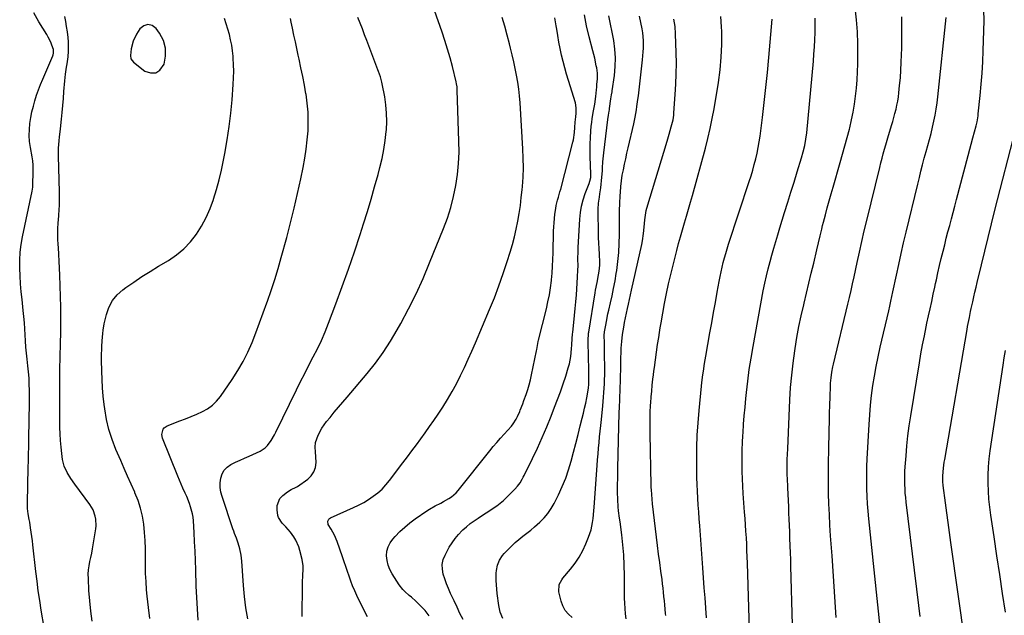
# Model space of a CAD drawing. Units: inches. Extents: x 1921064 to 1926388, y 400697 to 406073.
# Drawn here: x 1921439 to 1922051, y 405315 to 405685 of the extents above; entities that cross this region are included whole.
import ezdxf

# ---------------------------------------------------------------- set-up
doc = ezdxf.new("R2010")
doc.units = ezdxf.units.IN
doc.header["$MEASUREMENT"] = 0
for name, color, linetype in [('1', 7, 'Continuous'), ('7', 7, 'Continuous'), ('8', 7, 'Continuous')]:
    doc.layers.add(name, color=color, linetype=linetype)

msp = doc.modelspace()

# ---------------------------------------------------------------- linework, layer by layer
at = {"layer": '1', "color": 18}
msp.add_polyline3d([(1921529.61, 405667.66, 1694), (1921528.19, 405672.41, 1694), (1921525.81, 405677.02, 1694), (1921523.7, 405679.92, 1694), (1921521.14, 405681.71, 1694), (1921518.61, 405682.44, 1694), (1921516.11, 405681.58, 1694), (1921513.65, 405679.66, 1694), (1921511.48, 405676.32, 1694), (1921509.34, 405672.01, 1694), (1921508.23, 405667.33, 1694), (1921507.78, 405663.16, 1694), (1921508.08, 405661.09, 1694), (1921509.64, 405658.87, 1694), (1921516.74, 405653.45, 1694), (1921520.28, 405652.24, 1694), (1921523.46, 405652.22, 1694), (1921526.11, 405653.98, 1694), (1921528.64, 405657.61, 1694), (1921529.6, 405662.71, 1694), (1921529.61, 405667.66, 1694)], dxfattribs=at)
at = {"layer": '7', "color": 18}
for points in [[(1921920.35, 405272.53, 1722), (1921918.28, 405345.48, 1722), (1921918.15, 405349.68, 1722), (1921918.01, 405353.89, 1722), (1921917.85, 405358.09, 1722), (1921917.66, 405362.84, 1722), (1921917.5, 405366.77, 1722), (1921917.34, 405370.7, 1722), (1921917.19, 405374.63, 1722), (1921917.04, 405378.56, 1722), (1921916.89, 405382.5, 1722), (1921916.73, 405386.43, 1722), (1921916.56, 405390.36, 1722), (1921916.38, 405394.29, 1722), (1921916.09, 405400.37, 1722), (1921916.03, 405401.74, 1722), (1921915.96, 405404.48, 1722), (1921915.94, 405407.22, 1722), (1921915.98, 405409.96, 1722), (1921916.04, 405411.89, 1722), (1921916.16, 405415.19, 1722), (1921916.3, 405418.49, 1722), (1921917.65, 405449.01, 1722), (1921918.11, 405456.64, 1722), (1921918.74, 405464.25, 1722), (1921919.61, 405471.84, 1722), (1921920.65, 405479.41, 1722), (1921920.87, 405480.81, 1722), (1921922.01, 405487.66, 1722), (1921923.26, 405494.48, 1722), (1921924.68, 405501.27, 1722), (1921926.21, 405508.04, 1722), (1921926.45, 405509.05, 1722), (1921927.95, 405515.3, 1722), (1921929.44, 405521.54, 1722), (1921930.94, 405527.79, 1722), (1921932.44, 405534.04, 1722), (1921934.4, 405542.23, 1722), (1921935.42, 405546.54, 1722), (1921936.43, 405550.85, 1722), (1921937.45, 405555.17, 1722), (1921937.99, 405557.32, 1722), (1921938.53, 405559.46, 1722), (1921939.68, 405563.91, 1722), (1921940.83, 405568.27, 1722), (1921942.01, 405572.63, 1722), (1921943.24, 405576.97, 1722), (1921944.49, 405581.31, 1722), (1921948.93, 405596.45, 1722), (1921950.43, 405601.66, 1722), (1921951.88, 405606.88, 1722), (1921953.27, 405612.12, 1722), (1921954.62, 405617.38, 1722), (1921954.81, 405618.14, 1722), (1921955.93, 405623.04, 1722), (1921956.93, 405627.95, 1722), (1921957.74, 405632.9, 1722), (1921958.42, 405637.88, 1722), (1921958.93, 405642.87, 1722), (1921959.35, 405647.88, 1722), (1921959.62, 405652.89, 1722), (1921959.79, 405657.91, 1722), (1921959.88, 405662.83, 1722), (1921959.85, 405670.31, 1722), (1921959.6, 405677.78, 1722), (1921958.99, 405685.22, 1722), (1921958.16, 405692.66, 1722)], [(1921454.04, 405307.45, 1692), (1921452.26, 405318.1, 1692), (1921451.32, 405324.08, 1692), (1921450.44, 405330.07, 1692), (1921449.67, 405336.08, 1692), (1921448.96, 405342.09, 1692), (1921447.16, 405358.7, 1692), (1921446.85, 405361.35, 1692), (1921446.51, 405364, 1692), (1921446.12, 405366.64, 1692), (1921445.71, 405369.28, 1692), (1921445.11, 405372.83, 1692), (1921444.82, 405374.55, 1692), (1921444.22, 405377.99, 1692), (1921443.79, 405381.43, 1692), (1921443.7, 405384.9, 1692), (1921444.22, 405406.79, 1692), (1921444.32, 405411.06, 1692), (1921444.41, 405415.33, 1692), (1921444.49, 405419.61, 1692), (1921444.57, 405423.88, 1692), (1921444.59, 405425.12, 1692), (1921444.66, 405428.78, 1692), (1921444.72, 405432.43, 1692), (1921444.79, 405436.08, 1692), (1921444.86, 405439.73, 1692), (1921444.91, 405443.38, 1692), (1921444.95, 405447.03, 1692), (1921444.97, 405450.68, 1692), (1921444.96, 405454.75, 1692), (1921444.88, 405458.6, 1692), (1921444.71, 405462.44, 1692), (1921444.41, 405466.28, 1692), (1921444.03, 405470.12, 1692), (1921443.54, 405474.19, 1692), (1921443.14, 405477.97, 1692), (1921442.78, 405481.75, 1692), (1921442.5, 405485.54, 1692), (1921442.27, 405489.34, 1692), (1921442.05, 405493.13, 1692), (1921441.79, 405496.93, 1692), (1921441.46, 405500.72, 1692), (1921441.09, 405504.5, 1692), (1921440.37, 405511.3, 1692), (1921439.89, 405516.2, 1692), (1921439.48, 405521.1, 1692), (1921439.17, 405526.02, 1692), (1921438.92, 405530.93, 1692), (1921438.9, 405535.84, 1692), (1921439.13, 405540.72, 1692), (1921439.73, 405545.58, 1692), (1921440.57, 405550.41, 1692), (1921446.62, 405578.73, 1692), (1921446.99, 405581.17, 1692), (1921447.08, 405582.41, 1692), (1921447.11, 405583.02, 1692), (1921447.13, 405583.64, 1692), (1921447.24, 405589.71, 1692), (1921447.26, 405592.32, 1692), (1921447.22, 405594.92, 1692), (1921447.05, 405597.52, 1692), (1921446.88, 405598.81, 1692), (1921446.67, 405600.09, 1692), (1921445.6, 405605.95, 1692), (1921445.1, 405609.63, 1692), (1921444.84, 405613.31, 1692), (1921444.93, 405617.01, 1692), (1921445.26, 405620.71, 1692), (1921445.87, 405624.54, 1692), (1921446.54, 405628.06, 1692), (1921447.38, 405631.54, 1692), (1921448.33, 405635, 1692), (1921449.42, 405638.42, 1692), (1921450.59, 405641.82, 1692), (1921451.88, 405645.16, 1692), (1921453.25, 405648.48, 1692), (1921459.51, 405662.91, 1692), (1921459.71, 405663.44, 1692), (1921460.01, 405664.53, 1692), (1921460.01, 405666.76, 1692), (1921458.96, 405669.62, 1692), (1921458.27, 405671.29, 1692), (1921456.68, 405674.53, 1692), (1921455.78, 405676.1, 1692), (1921450.9, 405684.14, 1692), (1921447.66, 405689.7, 1692)], [(1921483.93, 405311.23, 1694), (1921483.04, 405317.57, 1694), (1921482.41, 405323.95, 1694), (1921481.96, 405330.34, 1694), (1921481.58, 405337.83, 1694), (1921481.56, 405340.49, 1694), (1921481.7, 405343.13, 1694), (1921482.06, 405345.74, 1694), (1921482.58, 405348.35, 1694), (1921483.17, 405350.95, 1694), (1921483.73, 405353.56, 1694), (1921484.21, 405356.18, 1694), (1921484.65, 405358.81, 1694), (1921486.15, 405368.65, 1694), (1921486.34, 405370.66, 1694), (1921486.17, 405374.65, 1694), (1921485.81, 405376.64, 1694), (1921484.49, 405380.44, 1694), (1921482.44, 405383.89, 1694), (1921473.12, 405396.56, 1694), (1921470.66, 405400.09, 1694), (1921468.39, 405403.75, 1694), (1921466.61, 405407.61, 1694), (1921465.61, 405411.74, 1694), (1921465.06, 405415.55, 1694), (1921464.58, 405419.6, 1694), (1921464.2, 405423.66, 1694), (1921463.99, 405427.72, 1694), (1921463.89, 405431.8, 1694), (1921463.78, 405458.68, 1694), (1921463.79, 405462.42, 1694), (1921463.82, 405466.15, 1694), (1921463.9, 405469.88, 1694), (1921464, 405473.62, 1694), (1921464.08, 405476.02, 1694), (1921464.16, 405478.55, 1694), (1921464.24, 405481.08, 1694), (1921464.3, 405483.62, 1694), (1921464.36, 405486.15, 1694), (1921464.41, 405488.68, 1694), (1921464.45, 405491.22, 1694), (1921464.49, 405493.75, 1694), (1921464.51, 405496.28, 1694), (1921464.51, 405496.36, 1694), (1921464.52, 405498.93, 1694), (1921464.51, 405501.51, 1694), (1921464.47, 405504.08, 1694), (1921464.41, 405506.65, 1694), (1921463.84, 405526.52, 1694), (1921463.68, 405530.81, 1694), (1921463.49, 405535.09, 1694), (1921463.24, 405539.38, 1694), (1921462.96, 405543.66, 1694), (1921462.81, 405545.62, 1694), (1921462.65, 405548.92, 1694), (1921462.59, 405552.22, 1694), (1921462.69, 405555.52, 1694), (1921462.89, 405558.82, 1694), (1921463.26, 405563.3, 1694), (1921463.52, 405567.55, 1694), (1921463.62, 405569.68, 1694), (1921463.71, 405573.93, 1694), (1921463.66, 405578.19, 1694), (1921463.06, 405600.65, 1694), (1921463.1, 405605.39, 1694), (1921463.45, 405610.12, 1694), (1921463.7, 405612.48, 1694), (1921464.21, 405617.2, 1694), (1921464.47, 405619.57, 1694), (1921464.88, 405623.44, 1694), (1921465.32, 405627.75, 1694), (1921465.73, 405632.05, 1694), (1921466.09, 405636.36, 1694), (1921466.42, 405640.67, 1694), (1921466.9, 405647.29, 1694), (1921467.35, 405651.58, 1694), (1921468.09, 405655.82, 1694), (1921468.48, 405657.94, 1694), (1921469.03, 405662.2, 1694), (1921469.25, 405665.78, 1694), (1921469.31, 405668.65, 1694), (1921469.24, 405671.51, 1694), (1921469, 405674.36, 1694), (1921468.53, 405677.88, 1694), (1921468.02, 405681.06, 1694), (1921467.5, 405684.23, 1694), (1921466.98, 405687.4, 1694)], [(1921549.83, 405311.83, 1698), (1921549.33, 405318.89, 1698), (1921548.96, 405325.95, 1698), (1921548.68, 405333.02, 1698), (1921548.36, 405343.14, 1698), (1921548.16, 405348.98, 1698), (1921547.92, 405354.83, 1698), (1921547.64, 405360.67, 1698), (1921547.33, 405366.51, 1698), (1921546.92, 405373.68, 1698), (1921546.7, 405375.92, 1698), (1921546.35, 405378.13, 1698), (1921545.16, 405382.45, 1698), (1921544.38, 405384.57, 1698), (1921542.7, 405388.75, 1698), (1921541.8, 405390.82, 1698), (1921540.34, 405394.07, 1698), (1921539.27, 405396.54, 1698), (1921538.23, 405399.02, 1698), (1921537.21, 405401.51, 1698), (1921527.75, 405425.01, 1698), (1921527.26, 405427.3, 1698), (1921528.04, 405430.68, 1698), (1921528.68, 405431.58, 1698), (1921530.55, 405432.83, 1698), (1921538.53, 405435.8, 1698), (1921542.06, 405437.16, 1698), (1921545.56, 405438.57, 1698), (1921549.03, 405440.05, 1698), (1921552.48, 405441.6, 1698), (1921555.71, 405443.42, 1698), (1921558.7, 405445.54, 1698), (1921561.3, 405448.1, 1698), (1921563.66, 405450.97, 1698), (1921571.03, 405461.59, 1698), (1921574.57, 405467.09, 1698), (1921577.84, 405472.74, 1698), (1921580.7, 405478.59, 1698), (1921583.31, 405484.59, 1698), (1921585.67, 405490.71, 1698), (1921588, 405496.85, 1698), (1921590.26, 405503.01, 1698), (1921592.49, 405509.18, 1698), (1921592.87, 405510.27, 1698), (1921595.19, 405517.03, 1698), (1921597.4, 405523.81, 1698), (1921599.47, 405530.64, 1698), (1921601.45, 405537.5, 1698), (1921604.9, 405550, 1698), (1921607.3, 405559.05, 1698), (1921609.58, 405568.14, 1698), (1921611.67, 405577.28, 1698), (1921613.64, 405586.44, 1698), (1921615.08, 405593.52, 1698), (1921616.12, 405599.18, 1698), (1921617, 405604.86, 1698), (1921617.64, 405610.57, 1698), (1921618.12, 405616.3, 1698), (1921618.13, 405616.47, 1698), (1921618.29, 405622.12, 1698), (1921618.18, 405627.76, 1698), (1921617.68, 405633.37, 1698), (1921616.91, 405638.97, 1698), (1921616.84, 405639.32, 1698), (1921615.86, 405644.73, 1698), (1921614.84, 405650.13, 1698), (1921613.74, 405655.51, 1698), (1921612.59, 405660.88, 1698), (1921612.07, 405663.24, 1698), (1921611.15, 405667.43, 1698), (1921610.25, 405671.62, 1698), (1921609.37, 405675.82, 1698), (1921608.51, 405680.02, 1698), (1921607.74, 405683.79, 1698), (1921607.24, 405686.1, 1698)], [(1921614.49, 405314.25, 1702), (1921614.66, 405333.6, 1702), (1921614.71, 405335.62, 1702), (1921614.92, 405339.65, 1702), (1921615.18, 405343.67, 1702), (1921615.14, 405345.66, 1702), (1921614.51, 405349.61, 1702), (1921613.12, 405355.25, 1702), (1921612.44, 405357.49, 1702), (1921610.56, 405361.71, 1702), (1921609.35, 405363.71, 1702), (1921607.32, 405366.66, 1702), (1921604.34, 405369.95, 1702), (1921601.95, 405372.28, 1702), (1921599.68, 405375.79, 1702), (1921599.37, 405377.04, 1702), (1921598.87, 405380.62, 1702), (1921598.93, 405383.16, 1702), (1921600.69, 405387.59, 1702), (1921602.39, 405389.48, 1702), (1921605.28, 405391.78, 1702), (1921607.54, 405393.17, 1702), (1921610.77, 405394.67, 1702), (1921611.52, 405395.15, 1702), (1921617.92, 405399.58, 1702), (1921620.14, 405401.71, 1702), (1921621.83, 405404.09, 1702), (1921622.73, 405406.88, 1702), (1921623.09, 405409.93, 1702), (1921622.96, 405413.53, 1702), (1921622.82, 405416.51, 1702), (1921622.62, 405419.49, 1702), (1921622.76, 405422.41, 1702), (1921624.44, 405427.04, 1702), (1921626.77, 405431.42, 1702), (1921629.67, 405435.45, 1702), (1921631.78, 405437.99, 1702), (1921634.44, 405441.18, 1702), (1921637.11, 405444.36, 1702), (1921639.78, 405447.54, 1702), (1921642.46, 405450.71, 1702), (1921654.88, 405465.37, 1702), (1921660.03, 405471.82, 1702), (1921664.91, 405478.46, 1702), (1921669.38, 405485.38, 1702), (1921673.58, 405492.48, 1702), (1921675.71, 405496.34, 1702), (1921680.61, 405505.59, 1702), (1921685.28, 405514.95, 1702), (1921689.61, 405524.47, 1702), (1921693.71, 405534.1, 1702), (1921702.38, 405555.5, 1702), (1921704.79, 405562.03, 1702), (1921706.92, 405568.64, 1702), (1921708.62, 405575.37, 1702), (1921710.03, 405582.19, 1702), (1921711.02, 405589.08, 1702), (1921711.71, 405595.99, 1702), (1921711.98, 405602.93, 1702), (1921711.96, 405609.89, 1702), (1921710.86, 405641.53, 1702), (1921710.83, 405642.2, 1702), (1921710.72, 405643.52, 1702), (1921710.44, 405645.5, 1702), (1921710.16, 405646.81, 1702), (1921707.82, 405656.35, 1702), (1921706.41, 405661.75, 1702), (1921704.89, 405667.11, 1702), (1921703.21, 405672.42, 1702), (1921701.41, 405677.7, 1702), (1921696.66, 405690.99, 1702)], [(1921655.01, 405313.94, 1704), (1921653.42, 405317.18, 1704), (1921648.46, 405327.34, 1704), (1921647.11, 405330.24, 1704), (1921645.85, 405333.18, 1704), (1921644.71, 405336.16, 1704), (1921643.65, 405339.18, 1704), (1921642.65, 405342.22, 1704), (1921641.63, 405345.26, 1704), (1921640.59, 405348.29, 1704), (1921639.53, 405351.31, 1704), (1921636.13, 405360.94, 1704), (1921634.52, 405364.83, 1704), (1921632.49, 405368.51, 1704), (1921630.72, 405371.51, 1704), (1921630.53, 405373.52, 1704), (1921631.07, 405374.71, 1704), (1921631.54, 405375.16, 1704), (1921632.11, 405375.52, 1704), (1921646.38, 405381.89, 1704), (1921649.58, 405383.44, 1704), (1921652.71, 405385.11, 1704), (1921655.73, 405386.96, 1704), (1921658.68, 405388.94, 1704), (1921661.47, 405391.13, 1704), (1921664.1, 405393.47, 1704), (1921666.52, 405396.04, 1704), (1921668.79, 405398.76, 1704), (1921677.09, 405409.7, 1704), (1921679.91, 405413.43, 1704), (1921682.71, 405417.17, 1704), (1921685.49, 405420.93, 1704), (1921688.26, 405424.7, 1704), (1921691, 405428.49, 1704), (1921693.69, 405432.31, 1704), (1921696.33, 405436.17, 1704), (1921698.93, 405440.05, 1704), (1921701.83, 405444.46, 1704), (1921704.83, 405449.21, 1704), (1921707.71, 405454.04, 1704), (1921710.4, 405458.97, 1704), (1921712.96, 405463.98, 1704), (1921715.38, 405469.06, 1704), (1921717.75, 405474.16, 1704), (1921720.04, 405479.3, 1704), (1921722.27, 405484.47, 1704), (1921730.96, 405505.03, 1704), (1921733.96, 405512.43, 1704), (1921736.81, 405519.88, 1704), (1921739.45, 405527.42, 1704), (1921741.94, 405535.01, 1704), (1921743.75, 405540.8, 1704), (1921745.14, 405545.55, 1704), (1921746.42, 405550.33, 1704), (1921747.52, 405555.16, 1704), (1921748.52, 405560.01, 1704), (1921749.35, 405564.89, 1704), (1921750.09, 405569.78, 1704), (1921750.69, 405574.7, 1704), (1921751.2, 405579.62, 1704), (1921751.36, 405581.53, 1704), (1921751.75, 405587.42, 1704), (1921751.96, 405593.31, 1704), (1921751.9, 405599.2, 1704), (1921751.67, 405605.1, 1704), (1921749.93, 405633.66, 1704), (1921749.58, 405637.96, 1704), (1921749.12, 405642.25, 1704), (1921748.51, 405646.52, 1704), (1921747.78, 405650.77, 1704), (1921746.93, 405655, 1704), (1921746.04, 405659.23, 1704), (1921745.08, 405663.44, 1704), (1921744.07, 405667.64, 1704), (1921743.41, 405670.32, 1704), (1921741.97, 405675.83, 1704), (1921740.43, 405681.32, 1704), (1921738.76, 405686.76, 1704)], [(1921693.43, 405314.62, 1706), (1921690.9, 405317.83, 1706), (1921685.08, 405323.66, 1706), (1921682.42, 405326.17, 1706), (1921681.03, 405327.36, 1706), (1921678.23, 405329.7, 1706), (1921676.95, 405330.98, 1706), (1921674.74, 405333.86, 1706), (1921670.36, 405340.73, 1706), (1921668.97, 405343.36, 1706), (1921667.89, 405346.08, 1706), (1921667.26, 405348.93, 1706), (1921666.93, 405351.88, 1706), (1921667.19, 405354.78, 1706), (1921667.86, 405357.52, 1706), (1921669.15, 405360.03, 1706), (1921670.85, 405362.39, 1706), (1921672.35, 405364.03, 1706), (1921675.24, 405366.98, 1706), (1921678.24, 405369.79, 1706), (1921681.43, 405372.4, 1706), (1921684.73, 405374.87, 1706), (1921691.99, 405379.92, 1706), (1921693.64, 405381.01, 1706), (1921697.06, 405382.99, 1706), (1921700.66, 405384.77, 1706), (1921702.38, 405385.65, 1706), (1921705.74, 405387.53, 1706), (1921707.33, 405388.59, 1706), (1921710.19, 405391.09, 1706), (1921711.46, 405392.52, 1706), (1921731.09, 405417.18, 1706), (1921733.24, 405419.83, 1706), (1921735.44, 405422.44, 1706), (1921737.69, 405425.01, 1706), (1921739.99, 405427.54, 1706), (1921742.25, 405429.99, 1706), (1921744.5, 405432.65, 1706), (1921745.53, 405434.06, 1706), (1921747.4, 405437.01, 1706), (1921748.24, 405438.53, 1706), (1921749.7, 405441.7, 1706), (1921750.02, 405442.45, 1706), (1921751.61, 405446.46, 1706), (1921752.36, 405448.48, 1706), (1921753.76, 405452.36, 1706), (1921754.75, 405455.34, 1706), (1921755.65, 405458.34, 1706), (1921756.42, 405461.37, 1706), (1921757.1, 405464.43, 1706), (1921760.08, 405479.43, 1706), (1921760.24, 405480.25, 1706), (1921760.73, 405482.7, 1706), (1921761.27, 405485.14, 1706), (1921761.46, 405485.96, 1706), (1921766.27, 405505.55, 1706), (1921767.25, 405509.9, 1706), (1921768.11, 405514.27, 1706), (1921768.79, 405518.68, 1706), (1921769.37, 405523.1, 1706), (1921769.42, 405523.64, 1706), (1921769.82, 405527.81, 1706), (1921770.15, 405531.99, 1706), (1921770.36, 405536.18, 1706), (1921770.5, 405540.37, 1706), (1921770.77, 405553.76, 1706), (1921770.87, 405556.44, 1706), (1921771.03, 405559.11, 1706), (1921771.27, 405561.78, 1706), (1921771.58, 405564.44, 1706), (1921772.09, 405567.99, 1706), (1921772.42, 405569.74, 1706), (1921773.28, 405573.19, 1706), (1921773.77, 405574.9, 1706), (1921774.72, 405578.33, 1706), (1921775.17, 405580.06, 1706), (1921782.8, 405609.2, 1706), (1921783.15, 405610.71, 1706), (1921783.72, 405615.3, 1706), (1921783.88, 405618.39, 1706), (1921784.12, 405621.66, 1706), (1921784.54, 405624.92, 1706), (1921784.84, 405627.29, 1706), (1921784.85, 405630.48, 1706), (1921784.27, 405633.6, 1706), (1921780.01, 405647.57, 1706), (1921778.85, 405651.5, 1706), (1921777.75, 405655.45, 1706), (1921776.72, 405659.42, 1706), (1921775.74, 405663.4, 1706), (1921774.86, 405667.4, 1706), (1921774.04, 405671.41, 1706), (1921773.33, 405675.44, 1706), (1921772.69, 405679.49, 1706), (1921772.4, 405681.45, 1706), (1921771.6, 405686.47, 1706)], [(1921714.55, 405312.23, 1708), (1921712.55, 405316.1, 1708), (1921710.72, 405320.07, 1708), (1921708.88, 405324.03, 1708), (1921706.77, 405328.59, 1708), (1921705.48, 405331.54, 1708), (1921704.27, 405334.52, 1708), (1921703.18, 405337.54, 1708), (1921702.16, 405340.6, 1708), (1921701.62, 405343.64, 1708), (1921701.55, 405346.63, 1708), (1921702.2, 405349.55, 1708), (1921703.33, 405352.42, 1708), (1921705.95, 405357.27, 1708), (1921707.65, 405360.08, 1708), (1921709.51, 405362.77, 1708), (1921711.63, 405365.26, 1708), (1921713.9, 405367.62, 1708), (1921714.32, 405368.02, 1708), (1921716.57, 405370.02, 1708), (1921718.89, 405371.94, 1708), (1921721.3, 405373.73, 1708), (1921723.79, 405375.42, 1708), (1921726.64, 405377.26, 1708), (1921728.86, 405378.7, 1708), (1921731.08, 405380.13, 1708), (1921733.29, 405381.57, 1708), (1921735.45, 405383.07, 1708), (1921737.55, 405384.66, 1708), (1921739.53, 405386.37, 1708), (1921741.45, 405388.18, 1708), (1921746.6, 405393.33, 1708), (1921748.35, 405395.27, 1708), (1921749.91, 405397.37, 1708), (1921751.28, 405399.6, 1708), (1921751.91, 405400.75, 1708), (1921752.51, 405401.91, 1708), (1921757.63, 405412.48, 1708), (1921760.69, 405418.97, 1708), (1921763.65, 405425.51, 1708), (1921766.46, 405432.11, 1708), (1921769.17, 405438.76, 1708), (1921771.39, 405444.38, 1708), (1921773.22, 405449.19, 1708), (1921774.99, 405454.01, 1708), (1921776.66, 405458.87, 1708), (1921778.27, 405463.76, 1708), (1921779.91, 405468.93, 1708), (1921780.56, 405471.26, 1708), (1921781.5, 405476, 1708), (1921781.97, 405480.66, 1708), (1921782.16, 405483.24, 1708), (1921782.37, 405487.13, 1708), (1921782.58, 405489.71, 1708), (1921782.71, 405491, 1708), (1921783.38, 405497.04, 1708), (1921783.83, 405501.36, 1708), (1921784.24, 405505.67, 1708), (1921784.61, 405509.99, 1708), (1921784.94, 405514.31, 1708), (1921785.7, 405525.22, 1708), (1921785.92, 405529.81, 1708), (1921785.94, 405532.11, 1708), (1921785.91, 405536.7, 1708), (1921785.99, 405541.3, 1708), (1921786.09, 405543.59, 1708), (1921787.02, 405561.35, 1708), (1921787.43, 405565.4, 1708), (1921788.09, 405569.41, 1708), (1921789.13, 405573.33, 1708), (1921790.43, 405577.2, 1708), (1921792.84, 405583.39, 1708), (1921793.34, 405584.87, 1708), (1921793.81, 405587.16, 1708), (1921793.92, 405588.71, 1708), (1921793.92, 405589.49, 1708), (1921793.52, 405600.05, 1708), (1921793.44, 405604.04, 1708), (1921793.47, 405608.02, 1708), (1921793.64, 405612, 1708), (1921793.91, 405615.98, 1708), (1921794.18, 405619.05, 1708), (1921794.43, 405621.48, 1708), (1921794.73, 405623.91, 1708), (1921795.53, 405628.74, 1708), (1921796.34, 405632.9, 1708), (1921796.55, 405634.21, 1708), (1921796.8, 405636.18, 1708), (1921796.94, 405637.5, 1708), (1921797.37, 405641.68, 1708), (1921797.54, 405643.41, 1708), (1921797.7, 405645.14, 1708), (1921797.98, 405648.61, 1708), (1921798.01, 405652.06, 1708), (1921797.56, 405655.49, 1708), (1921797.31, 405656.71, 1708), (1921796.31, 405661.34, 1708), (1921795.18, 405665.92, 1708), (1921792.84, 405674.79, 1708), (1921791.25, 405681.54, 1708), (1921789.9, 405688.33, 1708)], [(1921782.24, 405313.51, 1712), (1921779.92, 405315.65, 1712), (1921777.96, 405318.03, 1712), (1921776.52, 405320.76, 1712), (1921775.43, 405323.73, 1712), (1921773.95, 405329.64, 1712), (1921774.24, 405334.07, 1712), (1921775.89, 405337.1, 1712), (1921776.59, 405338.02, 1712), (1921781.27, 405343.63, 1712), (1921784.07, 405347.31, 1712), (1921786.63, 405351.14, 1712), (1921788.83, 405355.18, 1712), (1921790.8, 405359.37, 1712), (1921792.53, 405363.54, 1712), (1921794.06, 405368.04, 1712), (1921794.99, 405372.71, 1712), (1921795.29, 405375.08, 1712), (1921795.77, 405379.85, 1712), (1921795.97, 405382.23, 1712), (1921797.85, 405408.14, 1712), (1921798.12, 405411.7, 1712), (1921798.4, 405415.27, 1712), (1921798.7, 405418.83, 1712), (1921799.02, 405422.39, 1712), (1921799.35, 405425.96, 1712), (1921799.69, 405429.52, 1712), (1921800.05, 405433.07, 1712), (1921800.43, 405436.63, 1712), (1921801.36, 405445.26, 1712), (1921801.63, 405447.98, 1712), (1921801.87, 405450.7, 1712), (1921802.08, 405453.43, 1712), (1921802.26, 405456.16, 1712), (1921802.39, 405458.89, 1712), (1921802.49, 405461.62, 1712), (1921802.53, 405464.35, 1712), (1921802.53, 405467.09, 1712), (1921802.43, 405478.76, 1712), (1921802.41, 405480.58, 1712), (1921802.36, 405484.21, 1712), (1921802.25, 405489.13, 1712), (1921802.36, 405490.95, 1712), (1921802.4, 405491.21, 1712), (1921803.15, 405495.4, 1712), (1921803.6, 405497.75, 1712), (1921804.57, 405502.44, 1712), (1921805.09, 405504.77, 1712), (1921806.13, 405509.18, 1712), (1921807.14, 405513.73, 1712), (1921808.09, 405518.29, 1712), (1921808.93, 405522.86, 1712), (1921809.7, 405527.46, 1712), (1921810.01, 405529.4, 1712), (1921810.75, 405534.99, 1712), (1921811.31, 405540.59, 1712), (1921811.61, 405546.21, 1712), (1921811.73, 405551.84, 1712), (1921811.71, 405557.19, 1712), (1921811.74, 405561.86, 1712), (1921811.82, 405566.53, 1712), (1921811.98, 405571.19, 1712), (1921812.19, 405575.86, 1712), (1921812.31, 405578.18, 1712), (1921812.58, 405581.67, 1712), (1921812.95, 405585.15, 1712), (1921813.48, 405588.61, 1712), (1921814.12, 405592.05, 1712), (1921814.85, 405595.48, 1712), (1921815.59, 405598.91, 1712), (1921816.36, 405602.33, 1712), (1921817.14, 405605.76, 1712), (1921820.55, 405620.51, 1712), (1921821.48, 405624.85, 1712), (1921822.25, 405629.23, 1712), (1921822.59, 405631.42, 1712), (1921823.19, 405635.82, 1712), (1921823.46, 405638.03, 1712), (1921826.08, 405660.49, 1712), (1921826.52, 405665.28, 1712), (1921826.64, 405667.69, 1712), (1921826.69, 405672.5, 1712), (1921826.23, 405677.26, 1712), (1921825.82, 405679.63, 1712), (1921824.13, 405687.66, 1712)], [(1921840.51, 405314.9, 1716), (1921840.38, 405316.14, 1716), (1921840.11, 405318.77, 1716), (1921839.85, 405321.4, 1716), (1921839.6, 405324.03, 1716), (1921839.35, 405326.65, 1716), (1921839.09, 405329.28, 1716), (1921838.81, 405331.91, 1716), (1921838.5, 405334.53, 1716), (1921838.16, 405337.15, 1716), (1921837.43, 405342.45, 1716), (1921836.73, 405347.72, 1716), (1921836.04, 405353, 1716), (1921835.38, 405358.27, 1716), (1921834.74, 405363.55, 1716), (1921832.27, 405384.36, 1716), (1921831.97, 405387.24, 1716), (1921831.73, 405390.12, 1716), (1921831.56, 405393, 1716), (1921831.5, 405394.45, 1716), (1921831.46, 405395.89, 1716), (1921830.72, 405427.81, 1716), (1921830.68, 405432.25, 1716), (1921830.71, 405436.69, 1716), (1921830.85, 405441.13, 1716), (1921831.07, 405445.56, 1716), (1921831.16, 405447.02, 1716), (1921831.43, 405450.72, 1716), (1921831.73, 405454.42, 1716), (1921832.1, 405458.1, 1716), (1921832.51, 405461.79, 1716), (1921832.82, 405464.41, 1716), (1921833.11, 405466.78, 1716), (1921833.42, 405469.15, 1716), (1921834.07, 405473.88, 1716), (1921834.75, 405478.6, 1716), (1921835.44, 405483.32, 1716), (1921836.1, 405487.72, 1716), (1921836.58, 405490.75, 1716), (1921837.07, 405493.79, 1716), (1921837.58, 405496.82, 1716), (1921838.62, 405502.89, 1716), (1921839.72, 405508.95, 1716), (1921840.91, 405514.98, 1716), (1921842.24, 405520.99, 1716), (1921843.65, 405526.98, 1716), (1921847.32, 405541.76, 1716), (1921848.44, 405546.08, 1716), (1921849.6, 405550.39, 1716), (1921850.83, 405554.68, 1716), (1921852.11, 405558.95, 1716), (1921853.4, 405563.22, 1716), (1921854.67, 405567.5, 1716), (1921855.9, 405571.79, 1716), (1921857.1, 405576.09, 1716), (1921865.17, 405605.48, 1716), (1921866.73, 405611.56, 1716), (1921868.17, 405617.67, 1716), (1921869.41, 405623.83, 1716), (1921870.52, 405630.01, 1716), (1921873.19, 405646.36, 1716), (1921874.25, 405654.23, 1716), (1921875, 405662.12, 1716), (1921875.3, 405670.04, 1716), (1921875.3, 405677.98, 1716), (1921875.22, 405680.86, 1716), (1921874.61, 405687.27, 1716)], [(1921946.3, 405313.61, 1724), (1921945.57, 405326.42, 1724), (1921944.74, 405339.22, 1724), (1921943.86, 405352.02, 1724), (1921942.95, 405364.46, 1724), (1921942.52, 405371.03, 1724), (1921942.17, 405377.61, 1724), (1921941.91, 405384.2, 1724), (1921941.73, 405390.79, 1724), (1921941.64, 405397.38, 1724), (1921941.61, 405403.97, 1724), (1921941.67, 405410.55, 1724), (1921941.78, 405417.14, 1724), (1921942.08, 405430.35, 1724), (1921942.21, 405435.45, 1724), (1921942.34, 405440.56, 1724), (1921942.49, 405445.66, 1724), (1921942.64, 405450.76, 1724), (1921942.86, 405457.54, 1724), (1921942.94, 405459.25, 1724), (1921943.24, 405462.66, 1724), (1921943.72, 405466.06, 1724), (1921944.36, 405469.42, 1724), (1921944.74, 405471.1, 1724), (1921953.69, 405508.36, 1724), (1921954.69, 405512.61, 1724), (1921955.65, 405516.87, 1724), (1921956.58, 405521.14, 1724), (1921957.5, 405525.41, 1724), (1921959.4, 405534.31, 1724), (1921960.84, 405540.89, 1724), (1921962.31, 405547.46, 1724), (1921963.85, 405554.01, 1724), (1921965.42, 405560.56, 1724), (1921973.51, 405593.53, 1724), (1921974.22, 405596.37, 1724), (1921974.95, 405599.19, 1724), (1921975.7, 405602.01, 1724), (1921976.47, 405604.83, 1724), (1921977.27, 405607.64, 1724), (1921978.08, 405610.45, 1724), (1921978.91, 405613.25, 1724), (1921979.75, 405616.04, 1724), (1921980.83, 405619.58, 1724), (1921981.57, 405622.09, 1724), (1921982.29, 405624.6, 1724), (1921982.95, 405627.13, 1724), (1921983.59, 405629.67, 1724), (1921984.16, 405632.22, 1724), (1921984.65, 405634.78, 1724), (1921985.05, 405637.36, 1724), (1921985.38, 405639.95, 1724), (1921985.84, 405644.35, 1724), (1921986.29, 405649.16, 1724), (1921986.65, 405653.97, 1724), (1921986.89, 405658.79, 1724), (1921987.05, 405663.62, 1724), (1921987.13, 405667.45, 1724), (1921987.21, 405674.02, 1724), (1921987.23, 405680.59, 1724), (1921987.14, 405687.15, 1724)], [(1921973.65, 405307.54, 1726), (1921966.72, 405374.99, 1726), (1921966.29, 405379.63, 1726), (1921965.93, 405384.27, 1726), (1921965.66, 405388.92, 1726), (1921965.46, 405393.58, 1726), (1921965.37, 405398.23, 1726), (1921965.36, 405402.89, 1726), (1921965.47, 405407.54, 1726), (1921965.66, 405412.2, 1726), (1921966.82, 405433.54, 1726), (1921967.23, 405439.61, 1726), (1921967.76, 405445.68, 1726), (1921968.46, 405451.72, 1726), (1921969.27, 405457.76, 1726), (1921970.23, 405463.77, 1726), (1921971.3, 405469.76, 1726), (1921972.51, 405475.73, 1726), (1921973.82, 405481.68, 1726), (1921979.1, 405504.34, 1726), (1921979.77, 405507.28, 1726), (1921980.42, 405510.23, 1726), (1921981.06, 405513.19, 1726), (1921981.68, 405516.14, 1726), (1921983.84, 405526.54, 1726), (1921985.27, 405533.22, 1726), (1921986.73, 405539.88, 1726), (1921988.27, 405546.53, 1726), (1921989.84, 405553.17, 1726), (1921997.12, 405583.14, 1726), (1921998.11, 405587.15, 1726), (1921999.11, 405591.15, 1726), (1922000.13, 405595.15, 1726), (1922001.16, 405599.15, 1726), (1922002.26, 405603.34, 1726), (1922003.27, 405607.13, 1726), (1922004.34, 405610.9, 1726), (1922005.38, 405614.68, 1726), (1922006.29, 405618.49, 1726), (1922007.12, 405622.19, 1726), (1922007.9, 405625.97, 1726), (1922008.59, 405629.76, 1726), (1922009.15, 405633.57, 1726), (1922009.62, 405637.4, 1726), (1922014.85, 405686.81, 1726)], [(1921998.56, 405314.3, 1728), (1921997.75, 405320.94, 1728), (1921989.92, 405385.38, 1728), (1921989.63, 405388.11, 1728), (1921989.37, 405390.84, 1728), (1921989.19, 405393.58, 1728), (1921989.06, 405396.33, 1728), (1921989, 405399.07, 1728), (1921989.01, 405401.81, 1728), (1921989.11, 405404.56, 1728), (1921989.28, 405407.3, 1728), (1921989.81, 405414.22, 1728), (1921990.37, 405420.42, 1728), (1921991.03, 405426.6, 1728), (1921991.85, 405432.76, 1728), (1921992.77, 405438.91, 1728), (1921998.12, 405471.94, 1728), (1921999.08, 405477.59, 1728), (1922000.1, 405483.22, 1728), (1922001.21, 405488.83, 1728), (1922002.37, 405494.43, 1728), (1922002.85, 405496.67, 1728), (1922003.82, 405501.15, 1728), (1922004.79, 405505.62, 1728), (1922005.77, 405510.1, 1728), (1922006.75, 405514.57, 1728), (1922007.73, 405519.05, 1728), (1922008.22, 405521.28, 1728), (1922008.71, 405523.51, 1728), (1922009.68, 405527.98, 1728), (1922010.68, 405532.44, 1728), (1922011.74, 405536.89, 1728), (1922012.85, 405541.41, 1728), (1922013.85, 405545.43, 1728), (1922014.86, 405549.45, 1728), (1922015.9, 405553.46, 1728), (1922016.95, 405557.47, 1728), (1922018.01, 405561.48, 1728), (1922019.08, 405565.48, 1728), (1922020.14, 405569.48, 1728), (1922021.2, 405573.49, 1728), (1922030.38, 405608.04, 1728), (1922031.4, 405611.82, 1728), (1922032.43, 405615.59, 1728), (1922033.43, 405619.37, 1728), (1922033.98, 405621.85, 1728), (1922034.42, 405624.35, 1728), (1922034.59, 405625.61, 1728), (1922034.74, 405626.87, 1728), (1922035.88, 405638.27, 1728), (1922036.51, 405645.23, 1728), (1922037.05, 405652.2, 1728), (1922037.46, 405659.18, 1728), (1922037.77, 405666.17, 1728), (1922038.19, 405678.37, 1728), (1922038.3, 405684.87, 1728), (1922038.26, 405691.36, 1728)], [(1921519.84, 405312.87, 1696), (1921518.95, 405319.89, 1696), (1921518.19, 405326.93, 1696), (1921517.81, 405330.87, 1696), (1921517.41, 405335.95, 1696), (1921517.12, 405341.03, 1696), (1921517.01, 405346.12, 1696), (1921517.02, 405351.21, 1696), (1921517.01, 405356.3, 1696), (1921516.87, 405361.39, 1696), (1921516.52, 405366.46, 1696), (1921516.04, 405371.53, 1696), (1921516.03, 405371.62, 1696), (1921515.2, 405376.66, 1696), (1921514.07, 405381.62, 1696), (1921512.47, 405386.44, 1696), (1921510.57, 405391.19, 1696), (1921510.38, 405391.6, 1696), (1921508.17, 405396.49, 1696), (1921505.97, 405401.39, 1696), (1921503.81, 405406.31, 1696), (1921501.68, 405411.24, 1696), (1921498.72, 405418.11, 1696), (1921496.38, 405424.23, 1696), (1921494.39, 405430.44, 1696), (1921492.92, 405436.8, 1696), (1921491.8, 405443.25, 1696), (1921491.43, 405445.98, 1696), (1921490.84, 405451.15, 1696), (1921490.38, 405456.32, 1696), (1921490.09, 405461.5, 1696), (1921489.93, 405466.69, 1696), (1921489.84, 405473.69, 1696), (1921489.83, 405475.39, 1696), (1921489.85, 405477.09, 1696), (1921489.96, 405480.49, 1696), (1921490.04, 405482.19, 1696), (1921490.21, 405485.59, 1696), (1921490.5, 405490.14, 1696), (1921490.74, 405492.21, 1696), (1921491.49, 405496.3, 1696), (1921492.79, 405501.93, 1696), (1921494.37, 405506.47, 1696), (1921496.53, 405510.63, 1696), (1921499.52, 405514.22, 1696), (1921503.09, 405517.44, 1696), (1921504.86, 405518.72, 1696), (1921509.83, 405522.2, 1696), (1921514.86, 405525.58, 1696), (1921519.98, 405528.83, 1696), (1921525.15, 405531.99, 1696), (1921531.33, 405535.65, 1696), (1921536.3, 405539.04, 1696), (1921540.91, 405542.82, 1696), (1921544.99, 405547.17, 1696), (1921548.71, 405551.9, 1696), (1921551.92, 405557.05, 1696), (1921554.81, 405562.34, 1696), (1921557.23, 405567.87, 1696), (1921559.34, 405573.55, 1696), (1921559.43, 405573.82, 1696), (1921561.23, 405579.79, 1696), (1921562.88, 405585.79, 1696), (1921564.3, 405591.85, 1696), (1921565.58, 405597.94, 1696), (1921566.39, 405602.25, 1696), (1921567.83, 405610.55, 1696), (1921569.09, 405618.87, 1696), (1921570.08, 405627.23, 1696), (1921570.89, 405635.61, 1696), (1921571.67, 405645.14, 1696), (1921571.9, 405649.21, 1696), (1921571.99, 405653.27, 1696), (1921571.88, 405657.34, 1696), (1921571.64, 405661.4, 1696), (1921571.53, 405662.7, 1696), (1921571.16, 405666.1, 1696), (1921570.67, 405669.49, 1696), (1921570.01, 405672.84, 1696), (1921569.23, 405676.18, 1696), (1921568.31, 405679.48, 1696), (1921567.32, 405682.76, 1696), (1921566.23, 405686.01, 1696)], [(1921815.91, 405312.68, 1714), (1921815.51, 405315.91, 1714), (1921815.21, 405319.15, 1714), (1921814.98, 405322.39, 1714), (1921814.85, 405325.64, 1714), (1921814.8, 405328.89, 1714), (1921814.82, 405339.77, 1714), (1921814.7, 405346.12, 1714), (1921814.41, 405352.46, 1714), (1921813.86, 405358.78, 1714), (1921813.13, 405365.08, 1714), (1921812.05, 405373.06, 1714), (1921811.75, 405375.38, 1714), (1921811.19, 405380, 1714), (1921810.94, 405382.32, 1714), (1921810.6, 405386.96, 1714), (1921810.51, 405391.62, 1714), (1921810.56, 405396.55, 1714), (1921810.61, 405399.74, 1714), (1921810.66, 405402.94, 1714), (1921810.72, 405406.14, 1714), (1921811.27, 405432.62, 1714), (1921811.32, 405434.63, 1714), (1921811.46, 405438.66, 1714), (1921811.54, 405440.67, 1714), (1921811.72, 405444.69, 1714), (1921811.89, 405448.72, 1714), (1921812.19, 405456.54, 1714), (1921812.32, 405460.26, 1714), (1921812.44, 405463.97, 1714), (1921812.52, 405467.69, 1714), (1921812.59, 405471.41, 1714), (1921812.64, 405474.56, 1714), (1921812.76, 405478.84, 1714), (1921812.86, 405480.98, 1714), (1921813.17, 405485.26, 1714), (1921813.66, 405489.51, 1714), (1921814.36, 405494.09, 1714), (1921814.86, 405497, 1714), (1921815.39, 405499.89, 1714), (1921815.98, 405502.77, 1714), (1921816.6, 405505.65, 1714), (1921817.25, 405508.52, 1714), (1921817.9, 405511.39, 1714), (1921818.54, 405514.27, 1714), (1921819.19, 405517.14, 1714), (1921825.51, 405545.51, 1714), (1921825.97, 405547.79, 1714), (1921826.67, 405552.38, 1714), (1921827.04, 405556.33, 1714), (1921827.43, 405560.83, 1714), (1921828, 405565.29, 1714), (1921828.34, 405566.75, 1714), (1921828.73, 405568.2, 1714), (1921841.37, 405609.88, 1714), (1921842.66, 405614.27, 1714), (1921843.88, 405618.68, 1714), (1921845.01, 405623.12, 1714), (1921845.44, 405626.05, 1714), (1921845.52, 405626.79, 1714), (1921845.58, 405627.53, 1714), (1921846.42, 405638.92, 1714), (1921846.79, 405645.36, 1714), (1921847.03, 405651.8, 1714), (1921847.06, 405658.25, 1714), (1921846.96, 405664.69, 1714), (1921846.59, 405676.5, 1714), (1921846.22, 405681.12, 1714), (1921845.58, 405685.7, 1714)], [(1921865.76, 405313.32, 1718), (1921865.31, 405319.47, 1718), (1921865.3, 405319.61, 1718), (1921864.87, 405325.83, 1718), (1921864.43, 405332.05, 1718), (1921863.99, 405338.27, 1718), (1921863.54, 405344.49, 1718), (1921861.65, 405370.61, 1718), (1921861.34, 405374.91, 1718), (1921861.03, 405379.2, 1718), (1921860.71, 405383.5, 1718), (1921860.4, 405387.79, 1718), (1921860.13, 405392.09, 1718), (1921859.92, 405396.39, 1718), (1921859.81, 405400.69, 1718), (1921859.75, 405404.99, 1718), (1921859.75, 405411.73, 1718), (1921859.85, 405419.4, 1718), (1921860.1, 405427.06, 1718), (1921860.58, 405434.72, 1718), (1921861.21, 405442.36, 1718), (1921862.69, 405457.47, 1718), (1921862.93, 405459.82, 1718), (1921863.52, 405464.52, 1718), (1921863.85, 405466.86, 1718), (1921864.59, 405471.54, 1718), (1921865.39, 405476.21, 1718), (1921867.94, 405490.57, 1718), (1921869.06, 405496.9, 1718), (1921870.19, 405503.22, 1718), (1921871.33, 405509.54, 1718), (1921872.47, 405515.86, 1718), (1921873.69, 405522.64, 1718), (1921874.25, 405525.56, 1718), (1921874.85, 405528.48, 1718), (1921875.5, 405531.38, 1718), (1921876.2, 405534.28, 1718), (1921876.95, 405537.16, 1718), (1921877.75, 405540.03, 1718), (1921878.61, 405542.88, 1718), (1921879.51, 405545.72, 1718), (1921892.4, 405584.81, 1718), (1921893.5, 405588.27, 1718), (1921894.55, 405591.75, 1718), (1921895.51, 405595.25, 1718), (1921896.42, 405598.76, 1718), (1921897.23, 405602.3, 1718), (1921897.95, 405605.86, 1718), (1921898.56, 405609.44, 1718), (1921899.08, 405613.03, 1718), (1921900.55, 405624.49, 1718), (1921901.68, 405633.83, 1718), (1921902.75, 405643.18, 1718), (1921903.7, 405652.54, 1718), (1921904.58, 405661.91, 1718), (1921906.65, 405685.6, 1718)], [(1922051.55, 405316.88, 1732), (1922049.8, 405328.59, 1732), (1922048.04, 405340.29, 1732), (1922046.27, 405351.99, 1732), (1922044.5, 405363.68, 1732), (1922042.47, 405377.12, 1732), (1922041.81, 405382.11, 1732), (1922041.3, 405387.11, 1732), (1922041, 405392.13, 1732), (1922040.83, 405397.15, 1732), (1922040.89, 405402.18, 1732), (1922041.11, 405407.2, 1732), (1922041.57, 405412.2, 1732), (1922042.19, 405417.19, 1732), (1922050.13, 405470.52, 1732), (1922050.85, 405475.12, 1732), (1922051.61, 405479.72, 1732)]]:
    msp.add_polyline3d(points, dxfattribs=at)
at = {"layer": '8', "color": 18}
for points in [[(1921580.62, 405312.81, 1700), (1921579.47, 405319.69, 1700), (1921578.64, 405326.62, 1700), (1921578.02, 405333.58, 1700), (1921577.02, 405348.62, 1700), (1921576.84, 405350.54, 1700), (1921576.59, 405352.44, 1700), (1921575.8, 405356.2, 1700), (1921574.73, 405359.9, 1700), (1921573.62, 405362.83, 1700), (1921572.45, 405365.75, 1700), (1921571.91, 405367.22, 1700), (1921571.4, 405368.71, 1700), (1921564.69, 405388.73, 1700), (1921563.97, 405391.57, 1700), (1921563.54, 405394.44, 1700), (1921563.54, 405397.33, 1700), (1921563.83, 405400.24, 1700), (1921564.72, 405402.9, 1700), (1921566.01, 405405.25, 1700), (1921567.91, 405407.13, 1700), (1921570.22, 405408.71, 1700), (1921573.14, 405410.12, 1700), (1921575.91, 405411.43, 1700), (1921578.69, 405412.72, 1700), (1921581.48, 405414, 1700), (1921588.32, 405417.09, 1700), (1921591.58, 405419.15, 1700), (1921592.93, 405420.51, 1700), (1921595.21, 405423.71, 1700), (1921597.19, 405427.15, 1700), (1921598.09, 405428.91, 1700), (1921610.9, 405455.1, 1700), (1921613.45, 405460.26, 1700), (1921616.04, 405465.41, 1700), (1921618.67, 405470.53, 1700), (1921621.34, 405475.63, 1700), (1921623.94, 405480.76, 1700), (1921626.41, 405485.95, 1700), (1921628.69, 405491.23, 1700), (1921630.84, 405496.56, 1700), (1921635.44, 405508.63, 1700), (1921639.43, 405519.35, 1700), (1921643.29, 405530.12, 1700), (1921646.98, 405540.95, 1700), (1921650.55, 405551.82, 1700), (1921652.65, 405558.4, 1700), (1921655.02, 405566.02, 1700), (1921657.33, 405573.67, 1700), (1921659.52, 405581.35, 1700), (1921661.65, 405589.05, 1700), (1921662.83, 405593.46, 1700), (1921664.16, 405599, 1700), (1921665.29, 405604.57, 1700), (1921666.11, 405610.2, 1700), (1921666.72, 405615.85, 1700), (1921666.8, 405616.83, 1700), (1921667.02, 405622.02, 1700), (1921666.97, 405627.19, 1700), (1921666.5, 405632.35, 1700), (1921665.77, 405637.49, 1700), (1921664.3, 405645.48, 1700), (1921664.07, 405646.61, 1700), (1921663.15, 405649.93, 1700), (1921661.99, 405653.19, 1700), (1921661.59, 405654.27, 1700), (1921654.71, 405672.38, 1700), (1921653.31, 405676, 1700), (1921651.9, 405679.62, 1700), (1921650.46, 405683.23, 1700), (1921648.99, 405686.83, 1700)], [(1921739.29, 405312.95, 1710), (1921737.65, 405316.93, 1710), (1921736.72, 405321.13, 1710), (1921735.74, 405328.55, 1710), (1921735.45, 405331.2, 1710), (1921735.23, 405333.86, 1710), (1921735.13, 405336.52, 1710), (1921735.13, 405341.11, 1710), (1921735.25, 405342.81, 1710), (1921735.92, 405346.1, 1710), (1921737.21, 405349.23, 1710), (1921739.03, 405352.06, 1710), (1921740.12, 405353.36, 1710), (1921742.37, 405355.76, 1710), (1921744.57, 405357.98, 1710), (1921746.83, 405360.13, 1710), (1921749.21, 405362.15, 1710), (1921751.66, 405364.1, 1710), (1921754.14, 405366.02, 1710), (1921756.58, 405367.97, 1710), (1921758.97, 405369.99, 1710), (1921762.23, 405372.86, 1710), (1921764.84, 405375.49, 1710), (1921767.23, 405378.28, 1710), (1921769.29, 405381.32, 1710), (1921771.14, 405384.53, 1710), (1921773.8, 405389.85, 1710), (1921776.17, 405394.96, 1710), (1921778.31, 405400.16, 1710), (1921780.12, 405405.48, 1710), (1921781.71, 405410.88, 1710), (1921783.13, 405416.35, 1710), (1921784.54, 405421.82, 1710), (1921785.93, 405427.3, 1710), (1921787.32, 405432.77, 1710), (1921788.53, 405437.57, 1710), (1921789.3, 405440.69, 1710), (1921790.02, 405443.83, 1710), (1921790.7, 405446.97, 1710), (1921791.34, 405450.13, 1710), (1921792.29, 405455.05, 1710), (1921792.52, 405456.45, 1710), (1921792.71, 405458.58, 1710), (1921792.74, 405462, 1710), (1921792.68, 405466.08, 1710), (1921792.65, 405467.43, 1710), (1921792.24, 405484.88, 1710), (1921792.24, 405485.67, 1710), (1921792.54, 405490.33, 1710), (1921792.65, 405491.1, 1710), (1921796.63, 405515.45, 1710), (1921796.9, 405517.07, 1710), (1921797.85, 405521.93, 1710), (1921798.76, 405526.79, 1710), (1921799.08, 405528.95, 1710), (1921799.42, 405532.75, 1710), (1921799.45, 405534.66, 1710), (1921799.22, 405539.6, 1710), (1921799.03, 405543.03, 1710), (1921798.88, 405546.46, 1710), (1921798.76, 405549.9, 1710), (1921798.67, 405553.33, 1710), (1921798.42, 405565.54, 1710), (1921798.43, 405567.46, 1710), (1921798.72, 405571.28, 1710), (1921799.3, 405575.08, 1710), (1921799.58, 405576.98, 1710), (1921800.06, 405580.8, 1710), (1921800.78, 405587.51, 1710), (1921801.12, 405591.29, 1710), (1921801.24, 405593.19, 1710), (1921801.43, 405596.98, 1710), (1921801.74, 405600.77, 1710), (1921801.95, 405602.65, 1710), (1921804.55, 405623.37, 1710), (1921804.9, 405625.92, 1710), (1921805.29, 405628.46, 1710), (1921805.42, 405629.31, 1710), (1921805.53, 405630.16, 1710), (1921806.34, 405636.13, 1710), (1921806.74, 405638.58, 1710), (1921807.06, 405640.42, 1710), (1921807.16, 405641.03, 1710), (1921808.59, 405650.72, 1710), (1921809.12, 405656.18, 1710), (1921809.27, 405661.62, 1710), (1921808.88, 405667.05, 1710), (1921808.12, 405672.48, 1710), (1921805.17, 405687.75, 1710)], [(1921893.11, 405285.45, 1720), (1921891.26, 405347.27, 1720), (1921891.12, 405351.26, 1720), (1921890.96, 405355.24, 1720), (1921890.78, 405359.23, 1720), (1921890.57, 405363.21, 1720), (1921890.34, 405367.19, 1720), (1921890.08, 405371.17, 1720), (1921889.81, 405375.15, 1720), (1921889.51, 405379.13, 1720), (1921888.61, 405390.74, 1720), (1921888.31, 405395.25, 1720), (1921888.08, 405399.76, 1720), (1921887.94, 405404.28, 1720), (1921887.87, 405408.79, 1720), (1921887.89, 405413.31, 1720), (1921887.98, 405417.83, 1720), (1921888.16, 405422.35, 1720), (1921888.4, 405426.86, 1720), (1921888.5, 405428.47, 1720), (1921888.87, 405433.79, 1720), (1921889.28, 405439.1, 1720), (1921889.75, 405444.41, 1720), (1921890.26, 405449.71, 1720), (1921890.65, 405453.47, 1720), (1921891.47, 405460.63, 1720), (1921892.4, 405467.79, 1720), (1921893.51, 405474.91, 1720), (1921894.72, 405482.02, 1720), (1921901.1, 405516.83, 1720), (1921902, 405521.41, 1720), (1921903.02, 405525.97, 1720), (1921904.14, 405530.5, 1720), (1921905.34, 405535.01, 1720), (1921906.43, 405538.98, 1720), (1921907.62, 405543.22, 1720), (1921908.83, 405547.44, 1720), (1921910.09, 405551.65, 1720), (1921911.37, 405555.86, 1720), (1921914.36, 405565.53, 1720), (1921916.31, 405571.82, 1720), (1921918.26, 405578.11, 1720), (1921920.21, 405584.4, 1720), (1921922.16, 405590.69, 1720), (1921924.87, 405599.45, 1720), (1921925.97, 405603.29, 1720), (1921926.89, 405607.18, 1720), (1921927.61, 405611.11, 1720), (1921928.1, 405615.08, 1720), (1921932.22, 405659.52, 1720), (1921932.59, 405663.97, 1720), (1921932.92, 405668.42, 1720), (1921933.16, 405672.88, 1720), (1921933.36, 405677.34, 1720), (1921933.4, 405681.79, 1720), (1921933.29, 405686.24, 1720)], [(1922026.63, 405297.37, 1730), (1922017.67, 405360.16, 1730), (1922016.8, 405366.36, 1730), (1922015.94, 405372.56, 1730), (1922015.11, 405378.77, 1730), (1922014.29, 405384.97, 1730), (1922012.89, 405395.72, 1730), (1922012.65, 405398.23, 1730), (1922012.64, 405401.58, 1730), (1922013.09, 405406.36, 1730), (1922013.58, 405410.08, 1730), (1922013.88, 405411.94, 1730), (1922027.77, 405492.71, 1730), (1922028.1, 405494.59, 1730), (1922028.81, 405498.34, 1730), (1922029.19, 405500.21, 1730), (1922029.97, 405503.95, 1730), (1922030.38, 405505.82, 1730), (1922031.31, 405509.95, 1730), (1922031.98, 405512.95, 1730), (1922032.67, 405515.95, 1730), (1922033.37, 405518.94, 1730), (1922034.07, 405521.93, 1730), (1922036.68, 405532.95, 1730), (1922038.72, 405541.45, 1730), (1922040.79, 405549.93, 1730), (1922042.91, 405558.41, 1730), (1922045.07, 405566.87, 1730), (1922058.1, 405617.4, 1730)]]:
    msp.add_polyline3d(points, dxfattribs=at)

doc.saveas('drawing.dxf')
